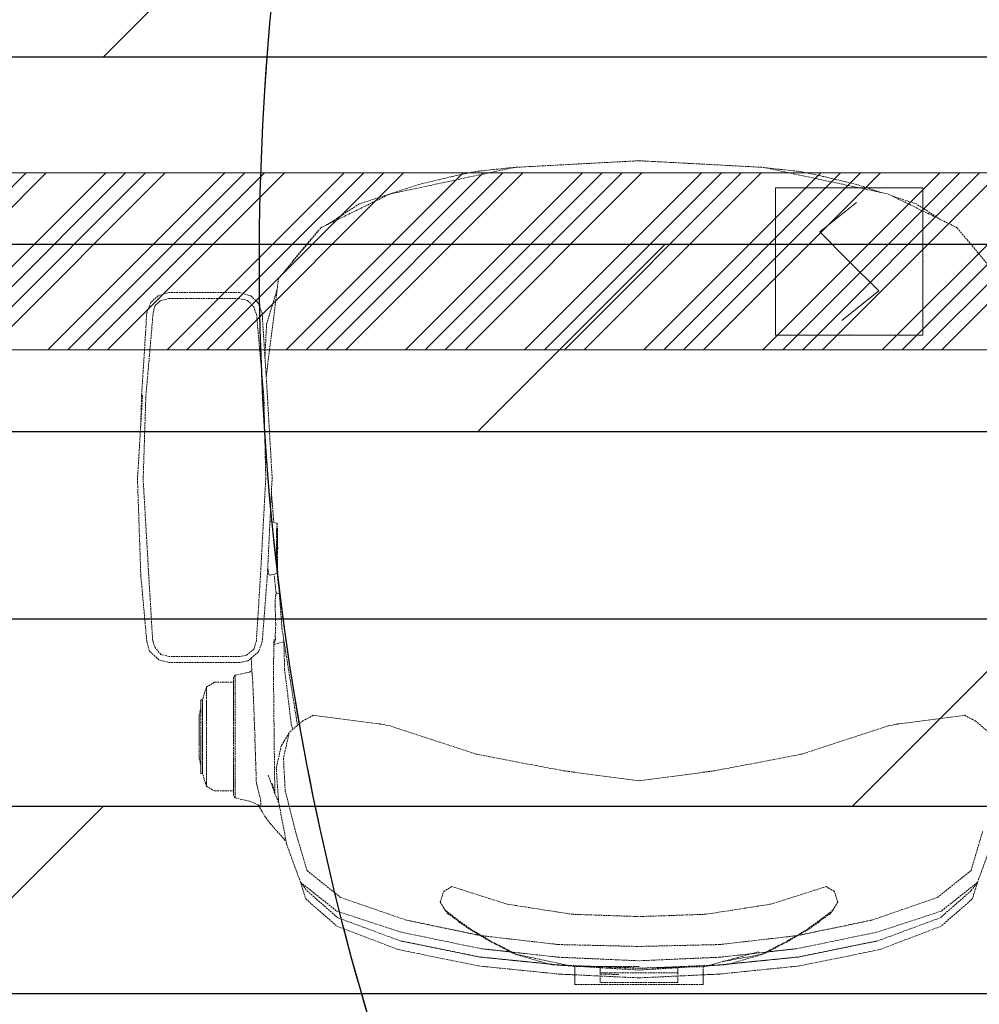
# Model space of a CAD drawing. Units: millimetres. Extents: x -782766 to 130, y -175 to 631183.
# Drawn here: x -356164 to -355513, y 324986 to 325653 of the extents above; entities that cross this region are included whole.
import ezdxf
from ezdxf.enums import TextEntityAlignment as Align

# ---------------------------------------------------------------- set-up
doc = ezdxf.new("R2010")
doc.units = ezdxf.units.MM
doc.linetypes.add('DASH', pattern=[0.35, 0.25, -0.1])
doc.linetypes.add('DASHED', pattern=[0.75, 0.5, -0.25])
doc.layers.get('0').update_dxf_attribs({"linetype": 'CONTINUOUS'})
doc.layers.add('C-喷淋辅助', color=1, linetype='CONTINUOUS', plot=False)
for name, color, linetype, lineweight in [('C-顶面设备-喷淋', 10, 'CONTINUOUS', 0), ('C-顶面造型线', 30, 'CONTINUOUS', 0), ('P-活动家具', 51, 'DASH', 0)]:
    doc.layers.add(name, color=color, linetype=linetype, lineweight=lineweight)
for name, color, linetype in [('C-顶面造型填充', 250, 'CONTINUOUS'), ('EQUIP_喷淋', 7, 'CONTINUOUS'), ('F-地坪填充', 250, 'CONTINUOUS')]:
    doc.layers.add(name, color=color, linetype=linetype)
doc.styles.get("Standard").update_dxf_attribs({"font": 'txt', "width": 0.8})

# ---------------------------------------------------------------- blocks, each defined once
blk = doc.blocks.new('rstjneahne')
at = {"linetype": 'ByBlock', "ltscale": 5}
for p, q in [((212379.22, -59918.05, 0), (212324.89, -59920.61, 0)), ((212335.74, -59914.98, 0), (212335.74, -59913.61, 0)), ((212335.74, -59913.61, 0), (212352.81, -59913.61, 0)), ((212335.74, -59913.61, 0), (212335.74, -59914.27, 0)), ((212335.74, -59917.2, 0), (212335.74, -59914.27, 0)), ((212335.74, -59914.98, 0), (212335.74, -59923.12, 0)), ((212335.74, -59917.2, 0), (212335.74, -59920.1, 0)), ((212405.62, -59913.61, 0), (212352.81, -59913.61, 0)), ((212352.81, -59914.98, 0), (212352.81, -59921.46, 0)), ((212352.81, -59914.98, 0), (212352.81, -59923.12, 0)), ((212405.62, -59914.98, 0), (212352.81, -59914.98, 0)), ((212379.22, -59918.05, 0), (212433.55, -59920.61, 0)), ((212422.69, -59913.61, 0), (212405.62, -59913.61, 0)), ((212405.62, -59914.98, 0), (212405.62, -59921.46, 0)), ((212405.62, -59914.98, 0), (212405.62, -59923.12, 0)), ((212422.69, -59914.98, 0), (212422.69, -59913.61, 0)), ((212422.69, -59913.61, 0), (212422.69, -59914.27, 0)), ((212422.69, -59917.2, 0), (212422.69, -59914.27, 0)), ((212422.69, -59914.98, 0), (212422.69, -59923.12, 0)), ((212422.69, -59917.2, 0), (212422.69, -59920.1, 0)), ((212270.33, -59926.15, 0), (212324.89, -59920.61, 0)), ((212270.33, -59926.15, 0), (212324.89, -59920.61, 0)), ((212335.74, -59920.1, 0), (212324.89, -59920.61, 0)), ((212379.22, -59924.52, 0), (212325.01, -59926.79, 0)), ((212379.22, -59924.52, 0), (212325.01, -59926.79, 0)), ((212335.74, -59920.09, 0), (212335.74, -59920.55, 0)), ((212335.74, -59921.46, 0), (212335.74, -59920.09, 0)), ((212335.74, -59921.46, 0), (212335.74, -59925.69, 0)), ((212335.74, -59925.69, 0), (212335.74, -59923.12, 0)), ((212352.81, -59924.97, 0), (212340.93, -59925.7, 0)), ((212352.81, -59920.49, 0), (212365.43, -59920.43, 0)), ((212405.62, -59921.46, 0), (212352.81, -59921.46, 0)), ((212352.81, -59921.46, 0), (212352.81, -59924.97, 0)), ((212352.81, -59924.97, 0), (212352.81, -59923.12, 0)), ((212379.22, -59923.34, 0), (212352.81, -59924.97, 0)), ((212356.87, -59925.72, 0), (212379.22, -59924.62, 0)), ((212379.22, -59923.34, 0), (212405.62, -59924.97, 0)), ((212379.22, -59924.52, 0), (212433.43, -59926.79, 0)), ((212379.22, -59924.52, 0), (212433.43, -59926.79, 0)), ((212422.69, -59925.67, 0), (212379.22, -59924.62, 0)), ((212405.62, -59921.46, 0), (212405.62, -59924.97, 0)), ((212405.62, -59924.97, 0), (212405.62, -59923.12, 0)), ((212405.62, -59924.97, 0), (212413.38, -59925.45, 0)), ((212422.69, -59920.09, 0), (212422.69, -59920.55, 0)), ((212422.69, -59921.46, 0), (212422.69, -59920.09, 0)), ((212422.69, -59920.1, 0), (212433.55, -59920.61, 0)), ((212422.69, -59921.46, 0), (212422.69, -59925.67, 0)), ((212422.69, -59923.12, 0), (212422.69, -59925.67, 0)), ((212488.11, -59926.15, 0), (212433.55, -59920.61, 0)), ((212488.11, -59926.15, 0), (212433.55, -59920.61, 0)), ((212215.77, -59937.31, 0), (212270.33, -59926.15, 0)), ((212215.77, -59937.31, 0), (212270.33, -59926.15, 0)), ((212271.27, -59932.18, 0), (212325.01, -59926.79, 0)), ((212325.01, -59926.79, 0), (212271.27, -59932.18, 0)), ((212271.27, -59932.18, 0), (212317.76, -59927.52, 0)), ((212317.76, -59927.52, 0), (212271.27, -59932.18, 0)), ((212324.59, -59932.05, 0), (212272.42, -59937.81, 0)), ((212319.47, -59927.02, 0), (212295.21, -59934.05, 0)), ((212296.13, -59934.01, 0), (212334.92, -59925.69, 0)), ((212332.44, -59926.22, 0), (212319.47, -59927.02, 0)), ((212324.59, -59932.05, 0), (212379.22, -59929.66, 0)), ((212334.92, -59925.69, 0), (212379.22, -59925.75, 0)), ((212433.84, -59932.05, 0), (212379.22, -59929.66, 0)), ((212423.51, -59925.69, 0), (212422.69, -59925.67, 0)), ((212460.35, -59935.74, 0), (212423.51, -59925.69, 0)), ((212425.31, -59926.18, 0), (212438.97, -59927.02, 0)), ((212487.17, -59932.18, 0), (212433.43, -59926.79, 0)), ((212433.43, -59926.79, 0), (212487.17, -59932.18, 0)), ((212433.84, -59932.05, 0), (212486.01, -59937.81, 0)), ((212462.31, -59934.01, 0), (212435.8, -59929.04, 0)), ((212438.97, -59927.02, 0), (212463.23, -59934.05, 0)), ((212487.17, -59932.18, 0), (212440.68, -59927.52, 0)), ((212440.68, -59927.52, 0), (212487.17, -59932.18, 0)), ((212542.66, -59937.31, 0), (212488.11, -59926.15, 0)), ((212542.66, -59937.31, 0), (212488.11, -59926.15, 0)), ((212215.77, -59937.31, 0), (212174.36, -59953.09, 0)), ((212215.77, -59937.31, 0), (212174.36, -59953.09, 0)), ((212217.24, -59943.16, 0), (212271.27, -59932.18, 0)), ((212271.27, -59932.18, 0), (212217.24, -59943.16, 0)), ((212217.24, -59943.16, 0), (212271.27, -59932.18, 0)), ((212271.27, -59932.18, 0), (212217.24, -59943.16, 0)), ((212272.42, -59937.81, 0), (212218.13, -59948.95, 0)), ((212272.42, -59937.81, 0), (212218.13, -59948.95, 0)), ((212292.14, -59935.64, 0), (212272.42, -59937.81, 0)), ((212295.21, -59934.05, 0), (212277.27, -59943.34, 0)), ((212296.13, -59934.01, 0), (212278.44, -59943.12, 0)), ((212462.31, -59934.01, 0), (212480, -59943.12, 0)), ((212463.23, -59934.05, 0), (212481.16, -59943.34, 0)), ((212466.3, -59935.64, 0), (212486.01, -59937.81, 0)), ((212486.01, -59937.81, 0), (212540.31, -59948.95, 0)), ((212486.01, -59937.81, 0), (212540.31, -59948.95, 0)), ((212541.19, -59943.16, 0), (212487.17, -59932.18, 0)), ((212487.17, -59932.18, 0), (212541.19, -59943.16, 0)), ((212541.19, -59943.16, 0), (212487.17, -59932.18, 0)), ((212487.17, -59932.18, 0), (212541.19, -59943.16, 0)), ((212542.66, -59937.31, 0), (212584.08, -59953.09, 0)), ((212542.66, -59937.31, 0), (212584.07, -59953.09, 0)), ((212217.24, -59943.16, 0), (212174.83, -59958.84, 0)), ((212217.24, -59943.16, 0), (212174.83, -59958.84, 0)), ((212217.24, -59943.16, 0), (212174.83, -59958.84, 0)), ((212217.24, -59943.16, 0), (212174.83, -59958.84, 0)), ((212264.39, -59950.99, 0), (212277.27, -59943.34, 0)), ((212265.5, -59950.72, 0), (212278.44, -59943.12, 0)), ((212324.6, -59940.64, 0), (212271.68, -59946.73, 0)), ((212324.6, -59940.64, 0), (212379.22, -59939.35, 0)), ((212433.84, -59940.64, 0), (212379.22, -59939.35, 0)), ((212433.84, -59940.64, 0), (212486.76, -59946.73, 0)), ((212480, -59943.12, 0), (212492.93, -59950.72, 0)), ((212481.16, -59943.34, 0), (212494.04, -59950.99, 0)), ((212541.19, -59943.16, 0), (212583.61, -59958.84, 0)), ((212541.19, -59943.16, 0), (212583.61, -59958.84, 0)), ((212541.19, -59943.16, 0), (212583.61, -59958.84, 0)), ((212541.19, -59943.16, 0), (212583.61, -59958.84, 0)), ((212218.13, -59948.95, 0), (212174.09, -59963.37, 0)), ((212218.13, -59948.95, 0), (212174.09, -59963.37, 0)), ((212271.68, -59946.73, 0), (212221.24, -59957.24, 0)), ((212271.51, -59946.76, 0), (212221.24, -59957.24, 0)), ((212265.5, -59950.72, 0), (212256.2, -59957.44, 0)), ((212257.18, -59955.93, 0), (212264.39, -59950.99, 0)), ((212486.76, -59946.73, 0), (212537.19, -59957.24, 0)), ((212486.92, -59946.76, 0), (212537.19, -59957.24, 0)), ((212502.23, -59957.44, 0), (212492.93, -59950.72, 0)), ((212501.26, -59955.93, 0), (212494.04, -59950.99, 0)), ((212540.31, -59948.95, 0), (212584.35, -59963.37, 0)), ((212540.31, -59948.95, 0), (212584.35, -59963.37, 0)), ((212153.19, -59971.55, 0), (212174.36, -59953.09, 0)), ((212153.19, -59971.55, 0), (212174.36, -59953.09, 0)), ((212153.97, -59977.18, 0), (212174.83, -59958.84, 0)), ((212153.97, -59977.18, 0), (212174.83, -59958.84, 0)), ((212153.97, -59977.18, 0), (212174.83, -59958.84, 0)), ((212153.97, -59977.18, 0), (212174.83, -59958.84, 0)), ((212221.24, -59957.24, 0), (212176.87, -59972.55, 0)), ((212221.24, -59957.24, 0), (212176.87, -59972.55, 0)), ((212256.2, -59957.44, 0), (212247.72, -59963.99, 0)), ((212256.41, -59956.86, 0), (212249.64, -59961.53, 0)), ((212255.46, -59958.01, 0), (212257.18, -59955.93, 0)), ((212502.97, -59958.01, 0), (212501.26, -59955.93, 0)), ((212508.8, -59961.53, 0), (212502.03, -59956.86, 0)), ((212510.72, -59963.99, 0), (212502.23, -59957.44, 0)), ((212537.19, -59957.24, 0), (212581.56, -59972.55, 0)), ((212537.19, -59957.24, 0), (212581.56, -59972.55, 0)), ((212604.47, -59977.18, 0), (212583.61, -59958.84, 0)), ((212604.47, -59977.18, 0), (212583.61, -59958.84, 0)), ((212604.47, -59977.18, 0), (212583.61, -59958.84, 0)), ((212604.47, -59977.18, 0), (212583.61, -59958.84, 0)), ((212605.25, -59971.55, 0), (212584.07, -59953.09, 0)), ((212605.25, -59971.55, 0), (212584.08, -59953.09, 0)), ((212149.64, -59982.91, 0), (212174.09, -59963.37, 0)), ((212149.64, -59982.91, 0), (212174.09, -59963.37, 0)), ((212244.44, -59969.5, 0), (212247.72, -59963.99, 0)), ((212249.64, -59961.53, 0), (212247.72, -59963.99, 0)), ((212289.88, -59968.02, 0), (212333.81, -59961.18, 0)), ((212333.81, -59961.18, 0), (212379.22, -59959.6, 0)), ((212424.63, -59961.18, 0), (212379.22, -59959.6, 0)), ((212424.63, -59961.18, 0), (212468.56, -59968.02, 0)), ((212510.72, -59963.99, 0), (212508.8, -59961.53, 0)), ((212513.99, -59969.5, 0), (212510.72, -59963.99, 0)), ((212608.79, -59982.91, 0), (212584.35, -59963.37, 0)), ((212608.79, -59982.91, 0), (212584.35, -59963.37, 0)), ((212149.3, -59983.85, 0), (212153.19, -59971.55, 0)), ((212149.3, -59983.85, 0), (212153.19, -59971.55, 0)), ((212244.44, -59969.5, 0), (212246.75, -59976.68, 0)), ((212289.88, -59968.02, 0), (212258.69, -59977.87, 0)), ((212468.56, -59968.02, 0), (212497.9, -59977.29, 0)), ((212513.99, -59969.5, 0), (212511.69, -59976.68, 0)), ((212609.13, -59983.85, 0), (212605.25, -59971.55, 0)), ((212609.13, -59983.85, 0), (212605.25, -59971.55, 0)), ((212149.64, -59982.91, 0), (212153.97, -59977.18, 0)), ((212149.64, -59982.91, 0), (212153.97, -59977.18, 0)), ((212154.07, -59990.77, 0), (212176.87, -59972.55, 0)), ((212154.07, -59990.77, 0), (212176.87, -59972.55, 0)), ((212252.28, -59979.89, 0), (212246.75, -59976.68, 0)), ((212252.28, -59979.89, 0), (212258.69, -59977.87, 0)), ((212506.15, -59979.89, 0), (212497.9, -59977.29, 0)), ((212511.69, -59976.68, 0), (212506.15, -59979.89, 0)), ((212581.56, -59972.55, 0), (212604.36, -59990.77, 0)), ((212581.56, -59972.55, 0), (212604.36, -59990.77, 0)), ((212604.47, -59977.18, 0), (212608.79, -59982.91, 0)), ((212604.47, -59977.18, 0), (212608.79, -59982.91, 0)), ((212140.26, -60008.61, 0), (212149.64, -59982.91, 0)), ((212140.26, -60008.61, 0), (212149.64, -59982.91, 0)), ((212618.17, -60008.61, 0), (212608.79, -59982.91, 0)), ((212618.17, -60008.61, 0), (212608.79, -59982.91, 0)), ((212146.26, -60017.19, 0), (212154.07, -59990.77, 0)), ((212146.26, -60017.19, 0), (212154.07, -59990.77, 0)), ((212612.18, -60017.19, 0), (212604.36, -59990.77, 0)), ((212612.18, -60017.19, 0), (212604.36, -59990.77, 0)), ((212129.1, -60022.64, 0), (212139.89, -60010.57, 0)), ((212129.1, -60022.64, 0), (212139.89, -60010.57, 0)), ((212134.77, -60037.59, 0), (212140.26, -60008.61, 0)), ((212134.77, -60037.59, 0), (212140.26, -60008.61, 0)), ((212139.25, -60045.16, 0), (212146.26, -60017.19, 0)), ((212139.25, -60045.16, 0), (212146.26, -60017.19, 0)), ((212129.1, -60022.64, 0), (212124.92, -60028.41, 0)), ((212129.1, -60022.64, 0), (212124.92, -60028.41, 0)), ((212120.92, -60035.28, 0), (212124.92, -60028.41, 0)), ((212120.92, -60035.28, 0), (212124.92, -60028.41, 0)), ((212114.97, -60037.86, 0), (212105.38, -60040.01, 0)), ((212114.97, -60037.87, 0), (212105.38, -60040.01, 0)), ((212114.97, -60037.86, 0), (212122.8, -60034.47, 0)), ((212114.97, -60037.87, 0), (212122.8, -60034.47, 0)), ((212121.36, -60043.69, 0), (212122.62, -60038.62, 0)), ((212121.36, -60043.69, 0), (212122.62, -60038.62, 0)), ((212122.62, -60038.42, 0), (212122.8, -60036.58, 0)), ((212122.62, -60038.42, 0), (212122.8, -60036.58, 0)), ((212122.62, -60038.42, 0), (212122.62, -60038.62, 0)), ((212122.62, -60038.42, 0), (212122.62, -60038.62, 0)), ((212122.8, -60036.58, 0), (212122.8, -60034.47, 0)), ((212122.8, -60036.58, 0), (212122.8, -60034.47, 0)), ((212134.87, -60037.05, 0), (212132.32, -60042.75, 0)), ((212134.87, -60037.05, 0), (212132.32, -60042.75, 0)), ((212133.19, -60060.4, 0), (212134.77, -60037.59, 0)), ((212133.19, -60060.4, 0), (212134.77, -60037.59, 0)), ((212091.36, -60044.75, 0), (212085.81, -60048.01, 0)), ((212091.36, -60044.75, 0), (212085.81, -60048.01, 0)), ((212091.36, -60044.75, 0), (212104.16, -60044.75, 0)), ((212091.36, -60044.75, 0), (212104.16, -60044.75, 0)), ((212105.38, -60040.01, 0), (212104.16, -60041.54, 0)), ((212105.38, -60040.01, 0), (212104.16, -60041.54, 0)), ((212104.16, -60044.75, 0), (212104.16, -60041.54, 0)), ((212104.16, -60044.75, 0), (212104.16, -60041.54, 0)), ((212104.16, -60044.59, 0), (212104.16, -60044.75, 0)), ((212104.16, -60044.59, 0), (212104.16, -60053.28, 0)), ((212104.16, -60046.16, 0), (212104.16, -60044.75, 0)), ((212105.38, -60040.01, 0), (212105.38, -60043.18, 0)), ((212105.38, -60040.01, 0), (212105.38, -60043.18, 0)), ((212105.38, -60043.18, 0), (212105.38, -60044.75, 0)), ((212105.38, -60043.18, 0), (212105.38, -60052.2, 0)), ((212120.34, -60047.93, 0), (212121.36, -60043.69, 0)), ((212120.34, -60047.93, 0), (212121.36, -60043.69, 0)), ((212127.8, -60055.53, 0), (212132.32, -60042.75, 0)), ((212130.52, -60049.73, 0), (212132.32, -60042.75, 0)), ((212132.28, -60042.94, 0), (212132.17, -60048.92, 0)), ((212132.28, -60042.94, 0), (212132.17, -60048.92, 0)), ((212138.07, -60067.03, 0), (212139.25, -60045.16, 0)), ((212138.07, -60067.03, 0), (212139.25, -60045.16, 0)), ((212085.81, -60048.01, 0), (212083.14, -60056.68, 0)), ((212085.81, -60048.01, 0), (212083.14, -60056.68, 0)), ((212085.81, -60050.56, 0), (212085.81, -60048.01, 0)), ((212085.81, -60048.01, 0), (212085.81, -60050.56, 0)), ((212085.81, -60050.56, 0), (212085.81, -60048.01, 0)), ((212085.81, -60048.01, 0), (212085.81, -60050.56, 0)), ((212085.81, -60050.56, 0), (212085.81, -60057.85, 0)), ((212085.81, -60050.56, 0), (212085.81, -60057.85, 0)), ((212104.16, -60047.56, 0), (212104.16, -60053.28, 0)), ((212104.16, -60053.67, 0), (212104.16, -60050.96, 0)), ((212105.38, -60047.56, 0), (212105.38, -60052.2, 0)), ((212105.38, -60052.2, 0), (212105.38, -60065.69, 0)), ((212105.38, -60052.2, 0), (212105.38, -60065.69, 0)), ((212119.3, -60062.95, 0), (212119.71, -60050.18, 0)), ((212119.3, -60062.95, 0), (212119.71, -60050.2, 0)), ((212119.71, -60050.19, 0), (212120.11, -60048.85, 0)), ((212119.71, -60050.19, 0), (212120.11, -60048.85, 0)), ((212120.34, -60047.93, 0), (212120.11, -60048.85, 0)), ((212120.34, -60047.93, 0), (212120.11, -60048.85, 0)), ((212131.96, -60063.42, 0), (212132.17, -60048.92, 0)), ((212131.96, -60063.42, 0), (212132.17, -60048.92, 0)), ((212379.22, -60051.63, 0), (212327.93, -60058.46, 0)), ((212379.22, -60051.63, 0), (212327.93, -60058.46, 0)), ((212379.22, -60051.63, 0), (212430.51, -60058.46, 0)), ((212379.22, -60051.63, 0), (212430.51, -60058.46, 0)), ((212083.14, -60056.68, 0), (212081.98, -60056.68, 0)), ((212081.98, -60057.83, 0), (212081.98, -60056.68, 0)), ((212081.98, -60056.68, 0), (212081.98, -60057.83, 0)), ((212081.98, -60056.68, 0), (212081.98, -60057.83, 0)), ((212081.98, -60056.68, 0), (212081.98, -60058.57, 0)), ((212083.14, -60056.68, 0), (212081.98, -60056.68, 0)), ((212081.98, -60056.68, 0), (212081.98, -60058.57, 0)), ((212081.98, -60058.57, 0), (212081.98, -60056.68, 0)), ((212081.98, -60057.83, 0), (212081.98, -60059.64, 0)), ((212081.98, -60059.64, 0), (212081.98, -60057.83, 0)), ((212081.98, -60057.83, 0), (212081.98, -60059.64, 0)), ((212081.98, -60058.57, 0), (212081.98, -60062.45, 0)), ((212081.98, -60058.57, 0), (212081.98, -60063.98, 0)), ((212081.98, -60058.57, 0), (212081.98, -60063.98, 0)), ((212081.98, -60062.45, 0), (212081.98, -60058.57, 0)), ((212083.14, -60058.57, 0), (212083.14, -60056.68, 0)), ((212083.14, -60056.68, 0), (212083.14, -60058.57, 0)), ((212083.14, -60058.57, 0), (212083.14, -60056.68, 0)), ((212083.14, -60056.68, 0), (212083.14, -60058.57, 0)), ((212083.14, -60058.57, 0), (212083.14, -60063.98, 0)), ((212083.14, -60063.98, 0), (212083.14, -60058.57, 0)), ((212083.14, -60058.57, 0), (212083.14, -60063.98, 0)), ((212085.81, -60057.85, 0), (212085.81, -60068.75, 0)), ((212085.81, -60057.85, 0), (212085.81, -60068.75, 0)), ((212104.16, -60055.55, 0), (212104.16, -60053.28, 0)), ((212104.16, -60053.28, 0), (212104.16, -60066.28, 0)), ((212104.16, -60053.4, 0), (212104.16, -60053.36, 0)), ((212104.16, -60053.67, 0), (212104.16, -60053.4, 0)), ((212104.16, -60053.67, 0), (212104.16, -60055.55, 0)), ((212104.16, -60053.67, 0), (212104.16, -60055.55, 0)), ((212104.16, -60053.67, 0), (212104.16, -60055.55, 0)), ((212104.16, -60062.05, 0), (212104.16, -60055.55, 0)), ((212327.93, -60058.46, 0), (212269.24, -60069.62, 0)), ((212327.93, -60058.46, 0), (212269.24, -60069.62, 0)), ((212430.51, -60058.46, 0), (212489.19, -60069.62, 0)), ((212430.51, -60058.46, 0), (212489.19, -60069.62, 0)), ((212081.98, -60062.45, 0), (212080.92, -60066.79, 0)), ((212081.98, -60062.45, 0), (212080.92, -60066.79, 0)), ((212081.98, -60059.64, 0), (212081.98, -60064.79, 0)), ((212081.98, -60062.45, 0), (212081.98, -60059.64, 0)), ((212081.98, -60059.64, 0), (212081.98, -60064.79, 0)), ((212081.98, -60063.98, 0), (212081.98, -60072.07, 0)), ((212081.98, -60063.98, 0), (212081.98, -60072.07, 0)), ((212081.98, -60064.79, 0), (212081.98, -60072.51, 0)), ((212081.98, -60064.79, 0), (212081.98, -60072.51, 0)), ((212083.14, -60072.07, 0), (212083.14, -60063.98, 0)), ((212083.14, -60063.98, 0), (212083.14, -60072.07, 0)), ((212083.14, -60072.07, 0), (212083.14, -60063.98, 0)), ((212083.14, -60063.98, 0), (212083.14, -60072.07, 0)), ((212119.07, -60069.8, 0), (212119.27, -60063.81, 0)), ((212119.07, -60069.74, 0), (212119.27, -60063.81, 0)), ((212119.3, -60062.95, 0), (212119.27, -60063.81, 0)), ((212119.3, -60062.95, 0), (212119.27, -60063.81, 0)), ((212131.75, -60082.58, 0), (212131.96, -60063.42, 0)), ((212131.75, -60082.58, 0), (212131.96, -60063.42, 0)), ((212136.67, -60075.63, 0), (212133.19, -60060.4, 0)), ((212136.68, -60075.63, 0), (212133.19, -60060.4, 0)), ((212080.92, -60066.79, 0), (212080.92, -60067.92, 0)), ((212080.92, -60066.79, 0), (212080.92, -60067.92, 0)), ((212080.92, -60095.31, 0), (212080.92, -60067.92, 0)), ((212080.92, -60095.31, 0), (212080.92, -60067.92, 0)), ((212081.98, -60072.07, 0), (212081.98, -60081.62, 0)), ((212081.98, -60072.07, 0), (212081.98, -60081.62, 0)), ((212083.14, -60072.07, 0), (212083.14, -60081.62, 0)), ((212083.14, -60081.62, 0), (212083.14, -60072.07, 0)), ((212083.14, -60072.07, 0), (212083.14, -60081.62, 0)), ((212085.81, -60068.75, 0), (212085.81, -60081.62, 0)), ((212085.81, -60068.75, 0), (212085.81, -60081.62, 0)), ((212104.16, -60065.91, 0), (212104.16, -60067.39, 0)), ((212104.16, -60066.28, 0), (212104.16, -60081.62, 0)), ((212104.16, -60066.28, 0), (212104.16, -60081.62, 0)), ((212105.38, -60065.69, 0), (212105.38, -60081.62, 0)), ((212105.38, -60065.69, 0), (212105.38, -60081.62, 0)), ((212118.96, -60072.72, 0), (212119.07, -60069.77, 0)), ((212118.96, -60072.72, 0), (212119.07, -60069.78, 0)), ((212142.03, -60084.48, 0), (212138.07, -60067.03, 0)), ((212142.03, -60084.48, 0), (212138.07, -60067.03, 0)), ((212269.24, -60069.62, 0), (212210.43, -60088.82, 0)), ((212269.24, -60069.62, 0), (212210.43, -60088.82, 0)), ((212489.19, -60069.62, 0), (212548.01, -60088.82, 0)), ((212489.19, -60069.62, 0), (212548.01, -60088.82, 0)), ((212080.92, -60095.31, 0), (212080.92, -60075.94, 0)), ((212080.92, -60075.94, 0), (212080.92, -60081.62, 0)), ((212080.92, -60075.94, 0), (212080.92, -60087.29, 0)), ((212080.92, -60095.31, 0), (212080.92, -60075.94, 0)), ((212080.92, -60075.94, 0), (212080.92, -60081.62, 0)), ((212080.92, -60075.94, 0), (212080.92, -60087.29, 0)), ((212081.98, -60081.62, 0), (212081.98, -60072.51, 0)), ((212081.98, -60072.51, 0), (212081.98, -60081.62, 0)), ((212081.98, -60072.51, 0), (212081.98, -60081.62, 0)), ((212118.77, -60078.68, 0), (212118.69, -60081.18, 0)), ((212118.77, -60078.68, 0), (212118.69, -60081.15, 0)), ((212118.77, -60078.68, 0), (212118.9, -60074.29, 0)), ((212118.77, -60078.68, 0), (212118.9, -60074.29, 0)), ((212118.9, -60074.29, 0), (212118.96, -60072.72, 0)), ((212118.9, -60074.29, 0), (212118.96, -60072.72, 0)), ((212136.67, -60075.63, 0), (212142.03, -60084.48, 0)), ((212136.68, -60075.63, 0), (212142.03, -60084.48, 0)), ((212080.92, -60087.29, 0), (212080.92, -60081.62, 0)), ((212080.92, -60081.62, 0), (212080.92, -60087.29, 0)), ((212080.92, -60087.29, 0), (212080.92, -60081.62, 0)), ((212080.92, -60081.62, 0), (212080.92, -60087.29, 0)), ((212081.98, -60081.62, 0), (212081.98, -60091.16, 0)), ((212081.98, -60081.62, 0), (212081.98, -60091.16, 0)), ((212081.98, -60081.62, 0), (212081.98, -60090.72, 0)), ((212083.12, -60081.62, 0), (212083.12, -60090.72, 0)), ((212083.14, -60081.62, 0), (212083.14, -60091.16, 0)), ((212083.14, -60091.16, 0), (212083.14, -60081.62, 0)), ((212083.14, -60081.62, 0), (212083.14, -60091.16, 0)), ((212085.81, -60081.62, 0), (212085.81, -60094.48, 0)), ((212085.81, -60081.62, 0), (212085.81, -60094.48, 0)), ((212104.16, -60081.62, 0), (212104.16, -60092.21, 0)), ((212104.16, -60081.62, 0), (212104.16, -60096.95, 0)), ((212104.16, -60081.62, 0), (212104.16, -60092.21, 0)), ((212104.16, -60081.62, 0), (212104.16, -60096.95, 0)), ((212105.38, -60081.62, 0), (212105.38, -60097.54, 0)), ((212105.38, -60081.62, 0), (212105.38, -60097.54, 0)), ((212118.5, -60086.71, 0), (212118.85, -60081.62, 0)), ((212118.5, -60086.71, 0), (212118.85, -60081.62, 0)), ((212118.69, -60081.17, 0), (212118.85, -60081.62, 0)), ((212118.69, -60081.17, 0), (212118.85, -60081.62, 0)), ((212131.55, -60103.2, 0), (212131.75, -60082.58, 0)), ((212131.55, -60103.2, 0), (212131.75, -60082.58, 0)), ((212151.31, -60092.34, 0), (212142.03, -60084.48, 0)), ((212151.31, -60092.34, 0), (212142.03, -60084.48, 0)), ((212607.12, -60092.34, 0), (212616.41, -60084.48, 0)), ((212607.12, -60092.34, 0), (212616.41, -60084.48, 0)), ((212080.92, -60095.31, 0), (212080.92, -60087.29, 0)), ((212080.92, -60095.31, 0), (212080.92, -60087.29, 0)), ((212080.92, -60087.29, 0), (212080.92, -60092.1, 0)), ((212080.92, -60095.31, 0), (212080.92, -60087.29, 0)), ((212080.92, -60095.31, 0), (212080.92, -60087.29, 0)), ((212080.92, -60087.29, 0), (212080.92, -60092.1, 0)), ((212080.92, -60092.1, 0), (212080.92, -60095.31, 0)), ((212080.92, -60092.1, 0), (212080.92, -60095.31, 0)), ((212081.98, -60091.16, 0), (212081.98, -60090.72, 0)), ((212081.98, -60099.25, 0), (212081.98, -60090.72, 0)), ((212081.98, -60090.72, 0), (212081.98, -60091.16, 0)), ((212081.98, -60099.25, 0), (212081.98, -60090.88, 0)), ((212081.98, -60091.16, 0), (212081.98, -60099.25, 0)), ((212081.98, -60091.16, 0), (212081.98, -60098.44, 0)), ((212081.98, -60091.16, 0), (212081.98, -60099.25, 0)), ((212081.98, -60091.16, 0), (212081.98, -60098.44, 0)), ((212083.14, -60091.16, 0), (212083.14, -60099.25, 0)), ((212083.14, -60099.25, 0), (212083.14, -60091.16, 0)), ((212083.14, -60091.16, 0), (212083.14, -60099.25, 0)), ((212118.28, -60093.16, 0), (212118.5, -60086.69, 0)), ((212118.28, -60093.16, 0), (212118.5, -60086.84, 0)), ((212137.03, -60155.17, 0), (212147.61, -60089.21, 0)), ((212137.03, -60155.17, 0), (212147.61, -60089.21, 0)), ((212138.88, -60127.02, 0), (212143.41, -60089.98, 0)), ((212138.88, -60127.02, 0), (212143.41, -60089.98, 0)), ((212143.41, -60089.98, 0), (212144.45, -60086.53, 0)), ((212143.41, -60089.98, 0), (212144.45, -60086.53, 0)), ((212158.42, -60096.08, 0), (212151.31, -60092.34, 0)), ((212158.42, -60096.08, 0), (212151.31, -60092.34, 0)), ((212204, -60090.16, 0), (212158.42, -60096.08, 0)), ((212204, -60090.17, 0), (212158.42, -60096.08, 0)), ((212210.43, -60088.82, 0), (212204, -60090.16, 0)), ((212210.43, -60088.82, 0), (212204, -60090.17, 0)), ((212554.43, -60090.16, 0), (212548.01, -60088.82, 0)), ((212554.43, -60090.17, 0), (212548.01, -60088.82, 0)), ((212554.43, -60090.16, 0), (212600.01, -60096.08, 0)), ((212554.43, -60090.17, 0), (212600.01, -60096.08, 0)), ((212600.01, -60096.08, 0), (212607.12, -60092.34, 0)), ((212600.01, -60096.08, 0), (212607.12, -60092.34, 0)), ((212080.92, -60096.44, 0), (212080.92, -60095.31, 0)), ((212080.92, -60096.44, 0), (212080.92, -60095.31, 0)), ((212081.98, -60100.78, 0), (212080.92, -60096.44, 0)), ((212081.98, -60100.78, 0), (212080.92, -60096.44, 0)), ((212085.81, -60094.48, 0), (212085.81, -60105.38, 0)), ((212085.81, -60105.38, 0), (212085.81, -60094.48, 0)), ((212085.81, -60094.48, 0), (212085.81, -60105.38, 0)), ((212104.16, -60092.4, 0), (212104.16, -60095.72, 0)), ((212104.16, -60096.95, 0), (212104.16, -60095.72, 0)), ((212104.16, -60101.19, 0), (212104.16, -60095.72, 0)), ((212104.16, -60096.95, 0), (212104.16, -60109.95, 0)), ((212104.16, -60096.95, 0), (212104.16, -60109.95, 0)), ((212105.38, -60097.54, 0), (212105.38, -60107.68, 0)), ((212105.38, -60097.54, 0), (212105.38, -60111.04, 0)), ((212118.24, -60094.31, 0), (212118.08, -60099.12, 0)), ((212118.24, -60094.31, 0), (212118.08, -60099.12, 0)), ((212118.24, -60094.31, 0), (212118.28, -60093.28, 0)), ((212118.24, -60094.31, 0), (212118.28, -60093.28, 0)), ((212118.28, -60093.28, 0), (212118.28, -60093.16, 0)), ((212118.28, -60093.28, 0), (212118.28, -60093.17, 0)), ((212081.98, -60099.25, 0), (212081.98, -60104.66, 0)), ((212081.98, -60099.25, 0), (212081.98, -60099.32, 0)), ((212081.98, -60100.78, 0), (212081.98, -60104.66, 0)), ((212081.98, -60104.66, 0), (212081.98, -60103.59, 0)), ((212081.98, -60104.66, 0), (212081.98, -60103.59, 0)), ((212081.98, -60106.56, 0), (212081.98, -60104.66, 0)), ((212081.98, -60106.56, 0), (212081.98, -60104.66, 0)), ((212081.98, -60106.56, 0), (212081.98, -60104.66, 0)), ((212081.98, -60105.4, 0), (212081.98, -60104.66, 0)), ((212081.98, -60106.56, 0), (212081.98, -60104.66, 0)), ((212081.98, -60105.4, 0), (212081.98, -60104.66, 0)), ((212083.14, -60099.25, 0), (212083.14, -60104.66, 0)), ((212083.14, -60104.66, 0), (212083.14, -60099.25, 0)), ((212083.14, -60099.25, 0), (212083.14, -60104.66, 0)), ((212083.14, -60106.56, 0), (212083.14, -60104.66, 0)), ((212083.14, -60106.56, 0), (212083.14, -60104.66, 0)), ((212083.14, -60106.56, 0), (212083.14, -60104.66, 0)), ((212085.81, -60105.38, 0), (212085.81, -60112.67, 0)), ((212085.81, -60105.38, 0), (212085.81, -60112.67, 0)), ((212104.16, -60104.87, 0), (212104.16, -60102.99, 0)), ((212104.16, -60104.87, 0), (212104.16, -60107.68, 0)), ((212117.72, -60108.07, 0), (212118.08, -60099.12, 0)), ((212117.72, -60108.07, 0), (212118.08, -60099.12, 0)), ((212131.34, -60121.45, 0), (212131.55, -60103.2, 0)), ((212131.34, -60121.45, 0), (212131.55, -60103.2, 0)), ((212083.14, -60106.56, 0), (212081.98, -60106.56, 0)), ((212083.14, -60106.56, 0), (212081.98, -60106.56, 0)), ((212085.81, -60115.22, 0), (212083.14, -60106.56, 0)), ((212085.81, -60115.23, 0), (212083.14, -60106.56, 0)), ((212104.16, -60113.79, 0), (212104.16, -60107.68, 0)), ((212104.16, -60109.95, 0), (212104.16, -60118.64, 0)), ((212105.38, -60111.04, 0), (212105.38, -60120.05, 0)), ((212105.38, -60111.04, 0), (212105.38, -60120.05, 0)), ((212117.6, -60110.91, 0), (212117.47, -60113.69, 0)), ((212117.6, -60110.91, 0), (212117.47, -60113.69, 0)), ((212117.72, -60108.07, 0), (212117.6, -60110.91, 0)), ((212117.72, -60108.07, 0), (212117.6, -60110.91, 0)), ((212085.81, -60115.22, 0), (212085.81, -60112.67, 0)), ((212085.81, -60115.23, 0), (212085.81, -60112.67, 0)), ((212091.36, -60118.48, 0), (212085.81, -60115.22, 0)), ((212091.36, -60118.48, 0), (212085.81, -60115.23, 0)), ((212091.36, -60118.48, 0), (212104.16, -60118.48, 0)), ((212091.36, -60118.48, 0), (212104.16, -60118.48, 0)), ((212104.16, -60113.79, 0), (212104.16, -60115.67, 0)), ((212104.16, -60114.11, 0), (212104.16, -60118.64, 0)), ((212104.16, -60121.69, 0), (212104.16, -60118.64, 0)), ((212104.16, -60121.69, 0), (212104.16, -60118.64, 0)), ((212105.38, -60120.05, 0), (212105.38, -60118.48, 0)), ((212117.21, -60118.5, 0), (212116.96, -60123.22, 0)), ((212117.21, -60118.5, 0), (212116.96, -60123.22, 0)), ((212117.21, -60118.5, 0), (212117.42, -60114.71, 0)), ((212117.21, -60118.5, 0), (212117.42, -60114.71, 0)), ((212117.42, -60114.71, 0), (212117.47, -60113.69, 0)), ((212117.42, -60114.71, 0), (212117.47, -60113.69, 0)), ((212105.38, -60123.22, 0), (212104.16, -60121.69, 0)), ((212105.38, -60123.22, 0), (212104.16, -60121.69, 0)), ((212105.38, -60123.22, 0), (212105.38, -60120.05, 0)), ((212105.38, -60123.22, 0), (212105.38, -60120.05, 0)), ((212105.38, -60123.22, 0), (212105.38, -60120.05, 0)), ((212114.97, -60125.37, 0), (212105.38, -60123.22, 0)), ((212114.97, -60125.37, 0), (212105.38, -60123.22, 0)), ((212114.97, -60125.37, 0), (212116.58, -60126.4, 0)), ((212114.97, -60125.37, 0), (212116.58, -60126.4, 0)), ((212116.8, -60124.54, 0), (212116.59, -60126.31, 0)), ((212116.8, -60124.54, 0), (212116.59, -60126.31, 0)), ((212116.8, -60124.54, 0), (212116.88, -60123.94, 0)), ((212116.8, -60124.54, 0), (212116.88, -60123.94, 0)), ((212116.88, -60123.94, 0), (212116.96, -60123.22, 0)), ((212116.88, -60123.94, 0), (212116.96, -60123.22, 0)), ((212131.34, -60121.45, 0), (212131.5, -60143.23, 0)), ((212131.34, -60121.45, 0), (212131.51, -60143.23, 0)), ((212060.49, -60131.91, 0), (212053.63, -60133.64, 0)), ((212060.49, -60131.91, 0), (212053.63, -60133.64, 0)), ((212108.67, -60131.93, 0), (212060.49, -60131.91, 0)), ((212108.67, -60131.93, 0), (212060.49, -60131.91, 0)), ((212114.01, -60133.03, 0), (212108.67, -60131.93, 0)), ((212114.01, -60133.03, 0), (212108.67, -60131.93, 0)), ((212116.24, -60134.91, 0), (212116.59, -60126.3, 0)), ((212116.24, -60134.91, 0), (212116.59, -60126.3, 0)), ((212138.28, -60147.35, 0), (212138.88, -60127.02, 0)), ((212138.28, -60147.35, 0), (212138.88, -60127.02, 0)), ((212053.63, -60133.64, 0), (212047.18, -60139.58, 0)), ((212053.63, -60133.64, 0), (212047.18, -60139.58, 0)), ((212054.96, -60137.31, 0), (212051.04, -60142.01, 0)), ((212054.96, -60137.31, 0), (212051.04, -60142.01, 0)), ((212060.69, -60135.96, 0), (212054.96, -60137.31, 0)), ((212060.69, -60135.96, 0), (212054.96, -60137.31, 0)), ((212108.35, -60135.95, 0), (212060.69, -60135.96, 0)), ((212108.35, -60135.96, 0), (212060.69, -60135.96, 0)), ((212112.91, -60136.78, 0), (212108.35, -60135.95, 0)), ((212112.91, -60136.78, 0), (212108.35, -60135.96, 0)), ((212118.02, -60140.89, 0), (212112.91, -60136.78, 0)), ((212118.02, -60140.89, 0), (212112.91, -60136.78, 0)), ((212121.21, -60139.1, 0), (212114.01, -60133.03, 0)), ((212121.21, -60139.1, 0), (212114.01, -60133.03, 0)), ((212047.18, -60139.58, 0), (212045.45, -60145.8, 0)), ((212047.18, -60139.58, 0), (212045.45, -60145.8, 0)), ((212051.04, -60142.01, 0), (212049.4, -60146.49, 0)), ((212051.04, -60142.01, 0), (212049.4, -60146.49, 0)), ((212119.71, -60146.53, 0), (212118.02, -60140.89, 0)), ((212119.71, -60146.53, 0), (212118.02, -60140.89, 0)), ((212123.69, -60145.94, 0), (212121.21, -60139.1, 0)), ((212123.69, -60145.94, 0), (212121.21, -60139.1, 0)), ((212131.5, -60143.23, 0), (212131.72, -60147.78, 0)), ((212131.51, -60143.23, 0), (212131.72, -60147.78, 0)), ((212138.33, -60145.84, 0), (212131.55, -60144.2, 0)), ((212138.33, -60145.84, 0), (212131.55, -60144.2, 0)), ((212131.82, -60144.72, 0), (212131.57, -60144.67, 0)), ((212131.82, -60144.72, 0), (212131.57, -60144.68, 0)), ((212132.24, -60146.14, 0), (212131.82, -60144.72, 0)), ((212132.24, -60146.14, 0), (212131.82, -60144.72, 0)), ((212045.45, -60145.8, 0), (212041.34, -60190.74, 0)), ((212045.45, -60145.8, 0), (212041.34, -60190.74, 0)), ((212049.4, -60146.49, 0), (212046.71, -60191.15, 0)), ((212049.4, -60146.49, 0), (212046.71, -60191.15, 0)), ((212122.59, -60192.34, 0), (212119.71, -60146.53, 0)), ((212122.59, -60192.34, 0), (212119.71, -60146.53, 0)), ((212127.23, -60192.05, 0), (212123.69, -60145.94, 0)), ((212127.23, -60192.05, 0), (212123.69, -60145.94, 0)), ((212132.75, -60147.85, 0), (212132.24, -60146.14, 0)), ((212132.75, -60147.85, 0), (212132.24, -60146.14, 0)), ((212132.7, -60148.11, 0), (212132.44, -60149.52, 0)), ((212132.7, -60148.11, 0), (212132.44, -60149.52, 0)), ((212132.87, -60157.64, 0), (212132.44, -60149.52, 0)), ((212132.87, -60157.64, 0), (212132.44, -60149.52, 0)), ((212132.7, -60148.11, 0), (212132.75, -60147.85, 0)), ((212132.7, -60148.11, 0), (212132.75, -60147.85, 0)), ((212132.85, -60158.03, 0), (212132.66, -60161.81, 0)), ((212132.85, -60158.03, 0), (212132.66, -60161.81, 0)), ((212132.85, -60158.03, 0), (212132.87, -60157.64, 0)), ((212132.85, -60158.03, 0), (212132.87, -60157.64, 0)), ((212134.11, -60194.67, 0), (212137.03, -60155.17, 0)), ((212134.11, -60194.67, 0), (212137.03, -60155.17, 0)), ((212132.47, -60170.13, 0), (212132.65, -60163.57, 0)), ((212132.47, -60170.13, 0), (212132.65, -60163.57, 0)), ((212132.65, -60163.57, 0), (212132.66, -60161.81, 0)), ((212132.65, -60163.57, 0), (212132.66, -60161.81, 0)), ((212132.46, -60170.76, 0), (212132.42, -60174.01, 0)), ((212132.46, -60170.76, 0), (212132.42, -60174.01, 0)), ((212132.46, -60170.76, 0), (212132.47, -60170.13, 0)), ((212132.46, -60170.76, 0), (212132.47, -60170.13, 0)), ((212133.11, -60179.05, 0), (212131.71, -60191.78, 0)), ((212133.11, -60179.05, 0), (212131.71, -60191.78, 0)), ((212132.42, -60174.01, 0), (212132.42, -60174.11, 0)), ((212132.42, -60174.01, 0), (212132.42, -60174.11, 0)), ((212132.93, -60177.46, 0), (212132.42, -60174.11, 0)), ((212132.93, -60177.46, 0), (212132.42, -60174.11, 0)), ((212132.93, -60177.46, 0), (212132.98, -60177.73, 0)), ((212132.93, -60177.46, 0), (212132.98, -60177.73, 0)), ((212132.98, -60177.73, 0), (212133.09, -60179.06, 0)), ((212132.98, -60177.73, 0), (212133.09, -60179.06, 0)), ((212135.3, -60178.52, 0), (212133.09, -60179.06, 0)), ((212135.31, -60178.52, 0), (212133.09, -60179.06, 0)), ((212041.34, -60190.74, 0), (212039.08, -60256.09, 0)), ((212041.34, -60190.74, 0), (212039.08, -60256.09, 0)), ((212046.71, -60191.15, 0), (212042.93, -60256.1, 0)), ((212046.71, -60191.15, 0), (212042.93, -60256.1, 0)), ((212126.09, -60257, 0), (212122.59, -60192.34, 0)), ((212126.09, -60257, 0), (212122.59, -60192.34, 0)), ((212130.4, -60257.17, 0), (212127.23, -60192.05, 0)), ((212130.4, -60257.17, 0), (212127.23, -60192.05, 0)), ((212127.66, -60194.32, 0), (212128.41, -60190.98, 0)), ((212127.66, -60194.32, 0), (212128.41, -60190.98, 0)), ((212133.74, -60192.27, 0), (212128.41, -60190.98, 0)), ((212133.74, -60192.27, 0), (212128.41, -60190.98, 0)), ((212133.74, -60192.27, 0), (212133.43, -60197.26, 0)), ((212133.74, -60192.27, 0), (212133.43, -60197.26, 0)), ((212134.04, -60197.26, 0), (212133.74, -60192.27, 0)), ((212134.04, -60197.26, 0), (212133.74, -60192.27, 0)), ((212127.66, -60194.32, 0), (212127.4, -60195.51, 0)), ((212127.66, -60194.32, 0), (212127.4, -60195.52, 0)), ((212133.43, -60197.26, 0), (212133.31, -60209.31, 0)), ((212133.43, -60197.26, 0), (212133.31, -60209.31, 0)), ((212133.74, -60195.59, 0), (212133.49, -60199.61, 0)), ((212133.74, -60195.59, 0), (212133.49, -60199.61, 0)), ((212133.98, -60199.61, 0), (212133.74, -60195.59, 0)), ((212133.98, -60199.61, 0), (212133.74, -60195.59, 0)), ((212134.22, -60193.22, 0), (212133.79, -60193.24, 0)), ((212134.22, -60193.22, 0), (212133.8, -60193.25, 0)), ((212133.99, -60196.41, 0), (212134.11, -60194.67, 0)), ((212133.99, -60196.41, 0), (212134.11, -60194.67, 0)), ((212134.16, -60209.31, 0), (212134.04, -60197.26, 0)), ((212134.16, -60209.31, 0), (212134.04, -60197.26, 0)), ((212133.49, -60199.61, 0), (212133.39, -60209.31, 0)), ((212133.49, -60199.61, 0), (212133.39, -60209.31, 0)), ((212134.08, -60209.31, 0), (212133.98, -60199.61, 0)), ((212134.08, -60209.31, 0), (212133.98, -60199.61, 0)), ((212133.31, -60209.31, 0), (212133.43, -60221.37, 0)), ((212133.31, -60209.31, 0), (212133.43, -60221.37, 0)), ((212133.39, -60209.31, 0), (212133.49, -60219.02, 0)), ((212133.39, -60209.31, 0), (212133.49, -60219.02, 0)), ((212133.98, -60219.02, 0), (212134.08, -60209.31, 0)), ((212133.98, -60219.02, 0), (212134.08, -60209.31, 0)), ((212134.04, -60221.37, 0), (212134.16, -60209.31, 0)), ((212134.04, -60221.37, 0), (212134.16, -60209.31, 0)), ((212133.74, -60223.03, 0), (212133.49, -60219.02, 0)), ((212133.74, -60223.04, 0), (212133.49, -60219.02, 0)), ((212133.74, -60223.03, 0), (212133.98, -60219.02, 0)), ((212133.74, -60223.04, 0), (212133.98, -60219.02, 0)), ((212133.74, -60226.36, 0), (212133.43, -60221.37, 0)), ((212133.74, -60226.36, 0), (212133.43, -60221.37, 0)), ((212133.74, -60226.36, 0), (212134.04, -60221.37, 0)), ((212133.74, -60226.36, 0), (212134.04, -60221.37, 0)), ((212133.74, -60226.36, 0), (212128.95, -60227.52, 0)), ((212133.74, -60226.36, 0), (212128.95, -60227.52, 0)), ((212130.96, -60234.17, 0), (212131.57, -60226.88, 0)), ((212130.96, -60234.17, 0), (212131.57, -60226.88, 0)), ((212129.92, -60247.45, 0), (212130.96, -60234.17, 0)), ((212129.92, -60247.45, 0), (212130.96, -60234.17, 0)), ((212042.54, -60313.22, 0), (212039.08, -60256.09, 0)), ((212042.54, -60313.22, 0), (212039.08, -60256.09, 0)), ((212044.78, -60312.4, 0), (212042.93, -60256.1, 0)), ((212044.78, -60312.4, 0), (212042.93, -60256.1, 0)), ((212124.81, -60312.07, 0), (212126.09, -60257, 0)), ((212124.81, -60312.07, 0), (212126.09, -60257, 0)), ((212127.22, -60312.05, 0), (212130.4, -60257.17, 0)), ((212127.22, -60312.05, 0), (212130.4, -60257.17, 0)), ((212041.91, -60313.27, 0), (212041.19, -60290.95, 0)), ((212041.91, -60313.27, 0), (212041.19, -60290.95, 0)), ((212049.64, -60368.15, 0), (212044.78, -60312.4, 0)), ((212049.64, -60368.15, 0), (212044.78, -60312.4, 0)), ((212119.81, -60368.07, 0), (212124.81, -60312.07, 0)), ((212119.81, -60368.07, 0), (212124.81, -60312.07, 0)), ((212123.65, -60368.79, 0), (212127.22, -60312.05, 0)), ((212123.65, -60368.79, 0), (212127.22, -60312.05, 0)), ((212041.91, -60313.27, 0), (212045.39, -60368.78, 0)), ((212041.91, -60313.27, 0), (212045.39, -60368.78, 0)), ((212134.74, -60392.18, 0), (212126.37, -60325.63, 0)), ((212134.74, -60392.18, 0), (212126.37, -60325.63, 0)), ((212125.5, -60339.42, 0), (212126.65, -60361.3, 0)), ((212125.5, -60339.42, 0), (212126.65, -60361.3, 0)), ((212126.65, -60361.3, 0), (212133.66, -60384.51, 0)), ((212126.65, -60361.3, 0), (212133.66, -60384.51, 0)), ((212048.03, -60375.87, 0), (212045.39, -60368.78, 0)), ((212048.03, -60375.87, 0), (212045.39, -60368.78, 0)), ((212050.88, -60373.6, 0), (212049.64, -60368.15, 0)), ((212050.88, -60373.6, 0), (212049.64, -60368.15, 0)), ((212117.9, -60372.95, 0), (212119.81, -60368.07, 0)), ((212117.9, -60372.95, 0), (212119.81, -60368.07, 0)), ((212120.75, -60375.89, 0), (212123.65, -60368.79, 0)), ((212120.75, -60375.89, 0), (212123.65, -60368.79, 0)), ((212053.06, -60380.5, 0), (212048.03, -60375.87, 0)), ((212053.06, -60380.5, 0), (212048.03, -60375.87, 0)), ((212054.57, -60377.11, 0), (212050.88, -60373.6, 0)), ((212054.57, -60377.11, 0), (212050.88, -60373.6, 0)), ((212060.64, -60378.7, 0), (212054.57, -60377.11, 0)), ((212060.64, -60378.7, 0), (212054.57, -60377.11, 0)), ((212107.6, -60378.67, 0), (212060.64, -60378.7, 0)), ((212107.6, -60378.67, 0), (212060.64, -60378.7, 0)), ((212107.6, -60378.67, 0), (212113.76, -60377.34, 0)), ((212107.6, -60378.67, 0), (212113.76, -60377.34, 0)), ((212113.76, -60377.34, 0), (212117.9, -60372.95, 0)), ((212113.76, -60377.34, 0), (212117.9, -60372.95, 0)), ((212115.91, -60380.43, 0), (212120.75, -60375.89, 0)), ((212115.91, -60380.43, 0), (212120.75, -60375.89, 0)), ((212060.41, -60382.73, 0), (212053.06, -60380.5, 0)), ((212060.41, -60382.73, 0), (212053.06, -60380.5, 0)), ((212108.53, -60382.72, 0), (212060.41, -60382.73, 0)), ((212108.53, -60382.72, 0), (212060.41, -60382.73, 0)), ((212108.53, -60382.72, 0), (212115.91, -60380.43, 0)), ((212108.53, -60382.72, 0), (212115.91, -60380.43, 0)), ((212133.66, -60384.51, 0), (212133.81, -60384.79, 0)), ((212133.66, -60384.51, 0), (212133.81, -60384.79, 0)), ((212163.48, -60426.6, 0), (212134.74, -60392.18, 0)), ((212163.48, -60426.6, 0), (212134.74, -60392.18, 0)), ((212594.96, -60426.6, 0), (212623.69, -60392.18, 0)), ((212594.96, -60426.6, 0), (212623.69, -60392.18, 0)), ((212144.1, -60403.38, 0), (212144.65, -60404.39, 0)), ((212144.1, -60403.38, 0), (212144.65, -60404.39, 0)), ((212144.65, -60404.39, 0), (212161.65, -60424.71, 0)), ((212144.65, -60404.39, 0), (212161.65, -60424.71, 0)), ((212161.65, -60424.71, 0), (212162.19, -60425.06, 0)), ((212161.65, -60424.71, 0), (212162.19, -60425.06, 0)), ((212210.25, -60449.47, 0), (212163.48, -60426.6, 0)), ((212210.25, -60449.47, 0), (212163.48, -60426.6, 0)), ((212167.92, -60428.78, 0), (212189.57, -60442.8, 0)), ((212167.92, -60428.78, 0), (212189.57, -60442.8, 0)), ((212548.18, -60449.47, 0), (212594.96, -60426.6, 0)), ((212548.18, -60449.47, 0), (212594.96, -60426.6, 0)), ((212583.84, -60432.04, 0), (212567.23, -60442.8, 0)), ((212583.84, -60432.04, 0), (212567.23, -60442.8, 0)), ((212189.57, -60442.8, 0), (212229.88, -60455.93, 0)), ((212189.57, -60442.8, 0), (212229.88, -60455.93, 0)), ((212567.23, -60442.8, 0), (212551.02, -60448.08, 0)), ((212567.23, -60442.8, 0), (212551.02, -60448.08, 0)), ((212210.25, -60449.47, 0), (212294.73, -60467.54, 0)), ((212210.25, -60449.47, 0), (212294.73, -60467.54, 0)), ((212548.18, -60449.47, 0), (212463.7, -60467.54, 0)), ((212548.18, -60449.47, 0), (212463.7, -60467.54, 0)), ((212544.05, -60450.35, 0), (212526.92, -60455.93, 0)), ((212544.05, -60450.35, 0), (212526.92, -60455.93, 0)), ((212229.88, -60455.93, 0), (212252.63, -60461.41, 0)), ((212229.88, -60455.93, 0), (212252.63, -60461.41, 0)), ((212526.92, -60455.93, 0), (212504.17, -60461.41, 0)), ((212526.92, -60455.93, 0), (212504.17, -60461.41, 0)), ((212252.63, -60461.41, 0), (212268.34, -60464.73, 0)), ((212252.63, -60461.41, 0), (212268.34, -60464.73, 0)), ((212268.34, -60464.73, 0), (212291.23, -60467.21, 0)), ((212268.34, -60464.73, 0), (212291.23, -60467.21, 0)), ((212488.46, -60464.73, 0), (212465.56, -60467.21, 0)), ((212488.46, -60464.73, 0), (212465.56, -60467.21, 0)), ((212504.17, -60461.41, 0), (212488.46, -60464.73, 0)), ((212504.17, -60461.41, 0), (212488.46, -60464.73, 0)), ((212291.23, -60467.21, 0), (212293.78, -60467.33, 0)), ((212291.23, -60467.21, 0), (212293.78, -60467.33, 0)), ((212379.22, -60472.05, 0), (212294.73, -60467.54, 0)), ((212379.22, -60472.05, 0), (212294.73, -60467.54, 0)), ((212379.22, -60472.05, 0), (212463.7, -60467.54, 0)), ((212379.22, -60472.05, 0), (212463.7, -60467.54, 0)), ((212465.56, -60467.21, 0), (212465.12, -60467.23, 0)), ((212465.56, -60467.21, 0), (212465.12, -60467.23, 0))]:
    blk.add_line(p, q, dxfattribs=at)
blk = doc.blocks.new('asdsadsad')
at = {"linetype": 'ByBlock', "ltscale": 5, "xscale": -1}
blk.add_blockref('rstjneahne', (638385.23, -424525.71, 0), dxfattribs=at)
blk = doc.blocks.new('$TwtSys$00000125')
at = {"layer": 'C-喷淋辅助', "color": 250, "linetype": 'DASHED', "ltscale": 200}
blk.add_circle((0, 0), 9.6, dxfattribs=at)
blk = doc.blocks.new('$Equip$00002649')
for p, q in [((-0.25, 0.25), (-0.25, -0.25)), ((0.25, 0.25), (-0.25, 0.25)), ((0.25, -0.25), (0.25, 0.25)), ((-0.1, 0.1), (0.025, 0.2)), ((0, 0), (-0.1, 0.1)), ((0, 0), (0.1, -0.1)), ((0.1, -0.1), (-0.025, -0.2)), ((-0.25, -0.25), (0.25, -0.25))]:
    blk.add_line(p, q)
blk.add_lwpolyline([(-0.25, 0.25), (0.25, 0.25), (0.25, -0.25), (-0.25, -0.25), (-0.25, 0.25), (0.25, 0.25)])
for p in [(0, 0.25), (-0.25, 0), (0.25, 0), (0, -0.25)]:
    blk.add_point(p)
at = {"color": 7, "flags": 1}
for tag, height, p in [('A', 0.00001, (0, 0)), ('B', 0.2, (0.381, -0.1039))]:
    blk.add_attdef(tag, text='', height=height, dxfattribs=at).set_placement(p, align=Align.MIDDLE_CENTER)
blk = doc.blocks.new('sadgagsagsdgwerer')
at = {"layer": 'EQUIP_喷淋'}
for centre in [(-357001.59, 325489.5), (-354201.59, 325489.5)]:
    blk.add_circle(centre, 1800, dxfattribs=at)

msp = doc.modelspace()

# ---------------------------------------------------------------- hatches: boundary and pattern name
at = {"layer": 'C-顶面造型填充', "ltscale": 5}
h = msp.add_hatch(dxfattribs=at)
h.set_pattern_fill('ANSI34', color=256, scale=3)
h.paths.add_polyline_path([(-353201.59, 325549.5), (-358001.59, 325549.5), (-358001.59, 325429.5), (-353201.59, 325429.5)])
at = {"layer": 'F-地坪填充'}
h = msp.add_hatch(dxfattribs=at)
h.set_pattern_fill('DOLMIT', color=250, scale=20)
h.paths.add_polyline_path([(-352961.61, 327529.5), (-352961.61, 328579.5), (-352961.61, 328679.5), (-353061.61, 328679.5), (-354011.61, 328679.5), (-360991.62, 328679.5), (-360991.62, 324189.5), (-359641.62, 324189.5), (-359341.62, 324189.5), (-359341.62, 324489.5), (-358541.62, 324489.5), (-352961.61, 324489.5)])

# ---------------------------------------------------------------- linework, layer by layer
at = {"layer": 'C-顶面造型线', "ltscale": 0.001}
msp.add_lwpolyline([(-353201.59, 325549.5), (-358001.59, 325549.5), (-358001.59, 325429.5), (-353201.59, 325429.5)], close=True, dxfattribs=at)

# ---------------------------------------------------------------- block references
at = {"layer": 'C-顶面设备-喷淋', "xscale": 187.5, "yscale": 187.5, "zscale": 187.5}
for p in [(-357001.59, 325489.5, 0), (-354201.59, 325489.5, 0)]:
    msp.add_blockref('$TwtSys$00000125', p, dxfattribs=at)
at = {"layer": 'C-顶面设备-喷淋', "linetype": 'Continuous', "ltscale": 0.001, "xscale": 200, "yscale": 200, "zscale": 200}
msp.add_blockref('$Equip$00002649', (-355601.59, 325489.5), dxfattribs=at)
at = {"layer": 'EQUIP_喷淋'}
msp.add_blockref('sadgagsagsdgwerer', (0, 0), dxfattribs=at)
at = {"layer": 'P-活动家具', "linetype": 'DASH', "ltscale": 5, "rotation": 180}
msp.add_blockref('asdsadsad', (70261.88, -159440), dxfattribs=at)

doc.saveas('drawing.dxf')
